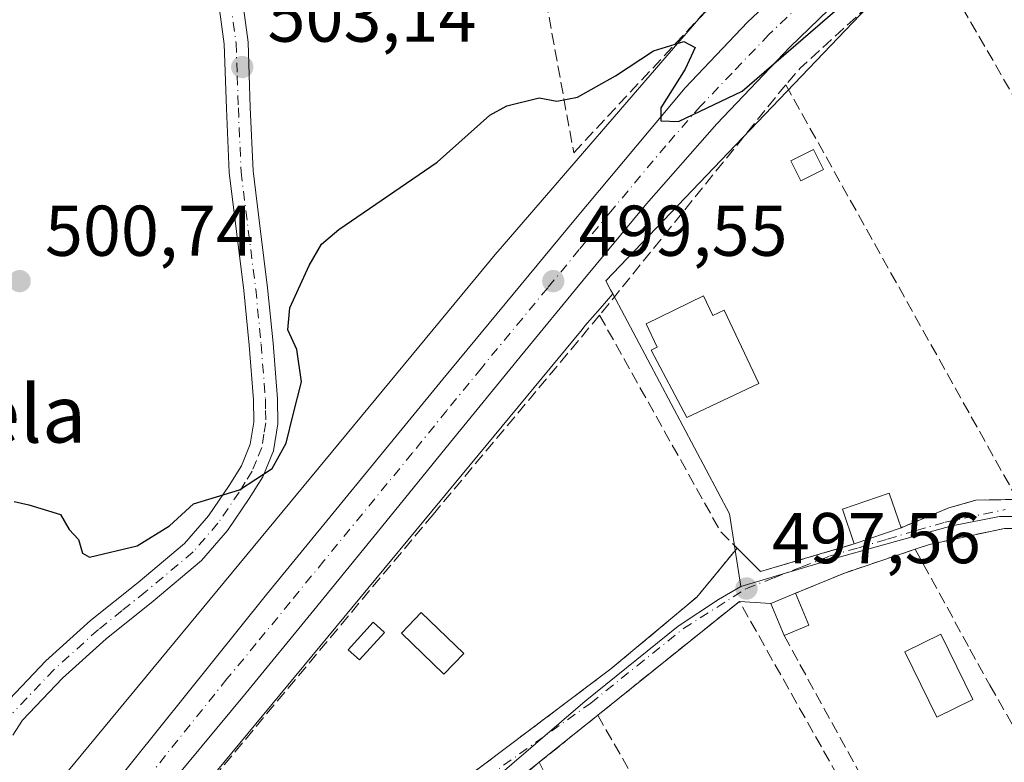
# Model space of a CAD drawing. Units: metres. Extents: x 617326 to 620768, y 4750248 to 4752627.
# Drawn here: x 618883 to 619021, y 4750935 to 4751039 of the extents above; entities that cross this region are included whole.
import ezdxf
from ezdxf.enums import TextEntityAlignment as Align

# ---------------------------------------------------------------- set-up
doc = ezdxf.new("R2010")
doc.units = ezdxf.units.M
doc.header["$MEASUREMENT"] = 0
doc.linetypes.add('DGN Style 3', pattern=[2.307223458686699, 1.648016756204785, -0.6592067024819142])
doc.linetypes.add('DGN Style 4', pattern=[2.6384748266838614, 1.318413404963828, -0.6592067024819142, 0.001648016756204785, -0.6592067024819142])
for name, color, linetype, lineweight in [('Carretera de calzada única Cxs', 7, 'Continuous', 13), ('Carretera de calzada única eje', 7, 'DGN Style 4', 0), ('Curva de nivel maestra', 30, 'Continuous', 30), ('Edificación Cxs', 1, 'Continuous', 13), ('Edificación ligera Cxs', 1, 'Continuous', 0), ('Muro lineal', 1, 'DGN Style 3', 13), ('Núcleo urbano CxS', 7, 'Continuous', 0), ('Pista pavimentada Cxs', 135, 'Continuous', 0), ('Pista pavimentada eje', 135, 'DGN Style 4', 0), ('Prado CxS', 92, 'Continuous', 0), ('Punto de cota en terreno', 7, 'Continuous', 0), ('Rótulo de punto de cota en terreno', 7, 'Continuous', 0), ('Seto lineal', 92, 'DGN Style 3', 0), ('Suelo desnudo CxS', 253, 'Continuous', 0), ('Texto cartográfico', 7, 'Continuous', 0), ('Vía urbana Cxs', 4, 'Continuous', 0), ('Vía urbana eje', 4, 'DGN Style 4', 0)]:
    doc.layers.add(name, color=color, linetype=linetype, lineweight=lineweight)
doc.styles.add('Style-Arial', font='txt')

# ---------------------------------------------------------------- blocks, each defined once
blk = doc.blocks.new('5PATER')
at = {"layer": 'Suelo desnudo CxS', "linetype": 'Continuous', "lineweight": 0}
h = blk.add_hatch(color=51, dxfattribs=at)
edge = h.paths.add_edge_path()
edge.add_ellipse((0, 0), major_axis=(-0.1095731443231308, -0.1110710700762829), ratio=0.9994222409660322, start_angle=0, end_angle=360)

msp = doc.modelspace()

# ---------------------------------------------------------------- linework, layer by layer
at = {"layer": 'Carretera de calzada única Cxs', "color": 7, "linetype": 'Continuous', "lineweight": 13}
for points in [[(618891.5500999996, 4750926.212900001, 497.436400000006), (618917.7301000003, 4750958.850099999, 498.2924999999959), (618942.3201000001, 4750988.860099999, 499.0636999999988), (618960.8201000001, 4751011.220100001, 499.7118000000046), (618976.1201, 4751029.520099999, 502.8467999999993), (618984.8501000004, 4751038.640100001, 504.2746000000043), (618993.9101, 4751047.2301, 503.6217000000034), (619018.9801000003, 4751068.8201, 501.6346000000049), (619024.0000999998, 4751072.340100001, 501.9416000000056), (619041.9401000004, 4751083.800100001, 501.9130000000005), (619052.3901000004, 4751089.880100001, 501.543399999995), (619072.2100999998, 4751099.6601, 503.7467000000034), (619091.6601, 4751107.840100001, 501.497199999998), (619097.6201, 4751110.040100001, 501.5871999999945), (619107.0800999999, 4751113.1801, 501.2507999999943), (619122.9801000003, 4751117.590100001, 500.8411000000052), (619130.2198999999, 4751119.5101, 501.644100000005)], [(618720.3901000004, 4750802.9901, 494.5028000000021), (618741.4600999998, 4750809.170100001, 494.9179000000004), (618748.6901000004, 4750811.590100001, 494.6705999999977), (618761.9801000003, 4750816.860099999, 494.2614999999933), (618780.6700999998, 4750825.440099999, 494.9009999999981), (618793.8201000001, 4750832.6501, 494.6919000000053), (618800.7600999996, 4750836.860099999, 496.4717999999993), (618814.2500999998, 4750845.860099999, 495.4602000000014), (618823.3300999999, 4750853.040100001, 495.6180000000023), (618841.6601, 4750868.1501, 495.9573999999994), (618850.3501000004, 4750877.110099999, 496.2152999999962), (618861.5301000001, 4750889.840100001, 496.5151000000042), (618883.7943000002, 4750916.6807, 497.499100000001), (618887.2877000002, 4750920.8991, 497.3935999999958), (618891.5500999996, 4750926.212900001, 497.436400000006), (618917.7301000003, 4750958.850099999, 498.2924999999959), (618942.3201000001, 4750988.860099999, 499.0636999999988), (618960.8201000001, 4751011.220100001, 499.7118000000046), (618976.1201, 4751029.520099999, 502.8467999999993), (618984.8501000004, 4751038.640100001, 504.2746000000043), (618993.9101, 4751047.2301, 503.6217000000034)], [(618998.8201000001, 4751043.040100001, 502.6560000000027), (618990.7801000001, 4751035.2301, 501.4946999999956), (618980.5500999996, 4751024.4801, 501.0048999999999), (618970.7600999996, 4751013.340100001, 500.6946999999927), (618961.8901000004, 4751002.6801, 499.8378999999986), (618953.1001000004, 4750991.970100001, 499.2761000000028), (618943.4200999998, 4750980.090100001, 498.9726999999984), (618933.7600999996, 4750968.220100001, 498.6563000000024), (618924.3201000001, 4750956.670100001, 498.3597000000009), (618914.8901000004, 4750945.110099999, 498.0286000000052), (618906.6901000004, 4750935.2601, 497.7688999999955), (618898.5000999998, 4750925.4101, 497.5412000000069), (618894.3201000001, 4750920.220100001, 497.4318999999959), (618888.7500999998, 4750913.3301, 497.3132999999943), (618887.3235999999, 4750911.5492, 497.2410999999993), (618885.1124999998, 4750908.788699999, 497.1587), (618879.0500999996, 4750901.220100001, 496.9573999999994)], [(618998.8201000001, 4751043.040100001, 502.6560000000027), (618990.7801000001, 4751035.2301, 501.4946999999956), (618980.5500999996, 4751024.4801, 501.0048999999999), (618970.7600999996, 4751013.340100001, 500.6946999999927), (618961.8901000004, 4751002.6801, 499.8378999999986), (618953.1001000004, 4750991.970100001, 499.2761000000028), (618943.4200999998, 4750980.090100001, 498.9726999999984), (618933.7600999996, 4750968.220100001, 498.6563000000024), (618924.3201000001, 4750956.670100001, 498.3597000000009), (618914.8901000004, 4750945.110099999, 498.0286000000052), (618906.6901000004, 4750935.2601, 497.7688999999955), (618898.5000999998, 4750925.4101, 497.5412000000069), (618894.3201000001, 4750920.220100001, 497.4318999999959), (618888.7500999998, 4750913.3301, 497.3132999999943)]]:
    msp.add_polyline3d(points, dxfattribs=at)
at = {"layer": 'Carretera de calzada única eje', "color": 7, "linetype": 'DGN Style 4', "lineweight": 0}
msp.add_polyline3d([(618992.3501000004, 4751041.2301, 500.8215999999957), (618987.8201000001, 4751036.9301, 501.6141000000061), (618982.6901000004, 4751031.5601, 500.8092999999935), (618978.3300999999, 4751027.0001, 500.575800000006), (618973.4401000004, 4751021.4301, 500.8159000000014), (618965.7801000001, 4751012.270099999, 499.9193999999989), (618961.3501000004, 4751006.940099999, 499.686600000001), (618956.9600999998, 4751001.590100001, 499.5337), (618947.7100999998, 4750990.420100001, 499.2679999999964), (618942.8701, 4750984.4801, 499.0960999999952), (618938.0500999996, 4750978.540100001, 498.952099999995), (618925.7500999998, 4750963.540100001, 498.5286000000052), (618921.0301000001, 4750957.7601, 498.3766999999935), (618916.3000999996, 4750951.9901, 498.2100000000065), (618912.2100999998, 4750947.0601, 498.0905000000057), (618896.9101, 4750927.9801, 497.579700000002), (618892.8201000001, 4750923.050100001, 497.4507000000012), (618890.7301000003, 4750920.460100001, 497.4014000000025), (618889.3350999998, 4750918.735099999, 497.3573000000034)], dxfattribs=at)
at = {"layer": 'Curva de nivel maestra', "color": 30, "linetype": 'Continuous', "lineweight": 30, "elevation": 500, "flags": 128}
msp.add_lwpolyline([(618882.5199999996, 4750971.800100001), (618884.5599999996, 4750971.340100001), (618889.0099999999, 4750970.0101), (618890.2000000002, 4750967.880100001), (618891.4900000002, 4750966.5001), (618892.0599999996, 4750964.610099999), (618893.0499999998, 4750964.020099999), (618899.6900000004, 4750965.620100001), (618904.2000000002, 4750968.420100001), (618907.5300000003, 4750971.470100001), (618913.9400000004, 4750973.420100001), (618918.54, 4750976.390100001), (618920.4800000006, 4750979.950099999), (618921.4600000001, 4750983.960100001), (618922.6200000001, 4750988.5001), (618921.9800000006, 4750992.9901), (618920.7000000002, 4750995.7501), (618920.9699999997, 4750998.8201), (618923.6600000003, 4751004.7401), (618925.4000000004, 4751007.710100001), (618927.8200000003, 4751009.7401), (618941.5300000003, 4751019.130100001), (618948.8799999999, 4751025.700099999), (618951.2800000003, 4751026.9801), (618955.7800000003, 4751028.110099999), (618958.2199999997, 4751027.640100001), (618961.1200000001, 4751028.1801), (618966.4100000003, 4751031.190099999), (618971.7100000001, 4751034.670100001), (618975.9500000002, 4751035.960100001), (618977.5300000003, 4751035.110099999), (618976.1299999999, 4751032.0801), (618972.7599999999, 4751026.690099999), (618972.7599999999, 4751024.880100001), (618975.1900000004, 4751024.8201), (618984.0899999999, 4751029.0101), (618998.0300000003, 4751041.0601)], dxfattribs=at)
at = {"layer": 'Edificación Cxs', "color": 1, "linetype": 'Continuous', "lineweight": 13, "elevation": 504.1141000000061, "flags": 128}
msp.add_lwpolyline([(618978.7100999998, 4751000.470100001), (618980.0100999996, 4750997.7401), (618981.6001000004, 4750998.4801), (618986.4200999998, 4750988.2501), (618976.3701, 4750983.5001), (618971.3901000004, 4750992.890100001), (618972.2301000003, 4750993.340100001), (618970.6901000004, 4750996.5801)], close=True, dxfattribs=at)
at = {"layer": 'Edificación Cxs', "color": 1, "linetype": 'Continuous', "lineweight": 13}
msp.add_polyline3d([(618978.7100999998, 4751000.470100001, 499.5546000000032), (618980.0100999996, 4750997.7401, 500.3843999999954), (618981.6001000004, 4750998.4801, 499.9608000000007), (618986.4200999998, 4750988.2501, 504.1141000000061), (618976.3701, 4750983.5001, 501.7801000000036), (618971.3901000004, 4750992.890100001, 501.2133000000031), (618972.2301000003, 4750993.340100001, 501.385500000004), (618970.6901000004, 4750996.5801, 501.1489000000002), (618978.7100999998, 4751000.470100001, 499.5546000000032)], dxfattribs=at)
at = {"layer": 'Edificación ligera Cxs', "color": 1, "linetype": 'Continuous', "lineweight": 0, "extrusion": (-0.08010495960065557, -0.02760124948237379, 0.9964042184145896), "elevation": -180220.5304629749, "flags": 128}
msp.add_lwpolyline([(-4290150.134437256, 2125323.445287688), (-4290150.134437256, 2125316.513598047)], dxfattribs=at)
at = {"layer": 'Edificación ligera Cxs', "color": 1, "linetype": 'Continuous', "lineweight": 0, "extrusion": (-0.1065938147247688, 0.1924426656548365, 0.9755017063532397), "elevation": 848793.0454142154, "flags": 128}
msp.add_lwpolyline([(-2843479.176291298, -3761499.793308049), (-2843479.718990828, -3761504.711671723), (-2843483.443431795, -3761504.284383197)], dxfattribs=at)
at = {"layer": 'Edificación ligera Cxs', "color": 1, "linetype": 'Continuous', "lineweight": 0, "extrusion": (-0.02915561588575082, 0.07051222316062533, 0.9970847388498477), "elevation": 317450.8668734999, "flags": 128}
msp.add_lwpolyline([(-2387396.955687983, -4141777.750138272), (-2387396.955687983, -4141772.9206567)], dxfattribs=at)
at = {"layer": 'Edificación ligera Cxs', "color": 1, "linetype": 'Continuous', "lineweight": 0, "extrusion": (0.1505590476807727, 0.06327844039444076, 0.9865737743031212), "elevation": 394320.4366825613, "flags": 128}
msp.add_lwpolyline([(4140006.758026022, -2378986.683423316), (4140006.758026022, -2378982.890168743)], dxfattribs=at)
at = {"layer": 'Edificación ligera Cxs', "color": 1, "linetype": 'Continuous', "lineweight": 0}
for points in [[(618995.4401000004, 4751018.130100001, 500.3619000000036), (618992.2801000001, 4751016.540100001, 499.6741000000038), (618990.8901000004, 4751019.3101, 500.3028000000049), (618994.0601000005, 4751020.890100001, 500.2507999999943), (618995.4401000004, 4751018.130100001, 500.3619000000036)], [(618999.7301000003, 4750965.9001, 498.8065999999963), (618998.0900999998, 4750970.720100001, 498.0034000000014), (619004.6001000004, 4750972.950099999, 500.6965000000055), (619006.2600999996, 4750968.1501, 499.3938999999955)], [(618945.2500999998, 4750950.590100001, 499.215200000006), (618942.4801000003, 4750947.720100001, 498.9370999999956), (618936.5500999996, 4750953.450099999, 499.0565999999963), (618939.3201000001, 4750956.3201, 498.8680000000023), (618945.2500999998, 4750950.590100001, 499.215200000006)], [(618934.1801000005, 4750953.550100001, 498.9786000000022), (618930.7200999996, 4750949.700099999, 498.438599999994), (618929.1401000004, 4750951.110099999, 498.4413000000059), (618932.6001000004, 4750954.970100001, 498.6288999999961), (618934.1801000005, 4750953.550100001, 498.9786000000022)], [(619016.2701000003, 4750944.210100001, 498.9851999999955), (619011.2401000002, 4750941.7401, 500.7978000000003), (619006.7901, 4750950.8301, 499.9777999999933), (619011.8201000001, 4750953.300100001, 499.8674000000028), (619016.2701000003, 4750944.210100001, 498.9851999999955)]]:
    msp.add_polyline3d(points, dxfattribs=at)
for points in [[(618995.4401000004, 4751018.130100001, 500.3619000000036), (618992.2801000001, 4751016.540100001, 500.3619000000036), (618990.8901000004, 4751019.3101, 500.3619000000036), (618994.0601000005, 4751020.890100001, 500.3619000000036)], [(619006.2600999996, 4750968.1501, 500.6965000000055), (618999.7301000003, 4750965.9001, 500.6965000000055), (618998.0900999998, 4750970.720100001, 500.6965000000055), (619004.6001000004, 4750972.950099999, 500.6965000000055)], [(618993.3901000004, 4750954.550100001, 499.7073999999994), (618989.9401000004, 4750953.100099999, 499.7073999999994), (618988.0900999998, 4750957.5601, 499.7073999999994), (618991.5500999996, 4750959.0001, 499.7073999999994)], [(618945.2500999998, 4750950.590100001, 499.215200000006), (618942.4801000003, 4750947.720100001, 499.215200000006), (618936.5500999996, 4750953.450099999, 499.215200000006), (618939.3201000001, 4750956.3201, 499.215200000006)], [(618934.1801000005, 4750953.550100001, 498.9786000000022), (618930.7200999996, 4750949.700099999, 498.9786000000022), (618929.1401000004, 4750951.110099999, 498.9786000000022), (618932.6001000004, 4750954.970100001, 498.9786000000022)], [(619016.2701000003, 4750944.210100001, 500.7978000000003), (619011.2401000002, 4750941.7401, 500.7978000000003), (619006.7901, 4750950.8301, 500.7978000000003), (619011.8201000001, 4750953.300100001, 500.7978000000003)]]:
    msp.add_3dface(points, dxfattribs=at)
at = {"layer": 'Muro lineal', "color": 1, "linetype": 'DGN Style 3', "lineweight": 13, "extrusion": (-0.218848890060059, -0.1759373430058086, 0.9597662291701748), "elevation": -970846.7737420673, "flags": 128}
msp.add_lwpolyline([(-3314952.46549908, 3320107.392375238), (-3314952.46549908, 3320096.483553383)], dxfattribs=at)
at = {"layer": 'Muro lineal', "color": 1, "linetype": 'DGN Style 3', "lineweight": 13, "extrusion": (-0.05352064659333892, 0.1648777836392779, 0.9848608312093798), "elevation": 750687.2556873593, "flags": 128}
msp.add_lwpolyline([(-2055561.539031265, -4262115.597929195), (-2055547.833145644, -4262110.315457631), (-2055547.961272181, -4262103.579830463)], dxfattribs=at)
at = {"layer": 'Muro lineal', "color": 1, "linetype": 'DGN Style 3', "lineweight": 13, "extrusion": (0.007247166777387765, -0.01415507958132805, 0.9998735481528387), "elevation": -62266.25160621784, "flags": 128}
msp.add_lwpolyline([(618935.9129240973, 4750529.993201924), (618948.3057326461, 4750505.790777129)], dxfattribs=at)
at = {"layer": 'Muro lineal', "color": 1, "linetype": 'DGN Style 3', "lineweight": 13}
msp.add_polyline3d([(619008.2301000003, 4750965.140100001, 498.9710000000051), (619015.8701, 4750951.220100001, 499.0023999999976), (619018.6601, 4750946.170100001, 498.4009999999981), (619035.6201, 4750916.4801, 499.2633999999962)], dxfattribs=at)
at = {"layer": 'Núcleo urbano CxS', "color": 7, "linetype": 'Continuous', "lineweight": 0, "extrusion": (0.112685234752783, 0.01409409927308349, 0.9935307716595349), "elevation": 137205.3746436217, "flags": 128}
msp.add_lwpolyline([(4637450.841307811, -1195973.146773306), (4637418.371375904, -1195985.597987304), (4637408.140844081, -1195985.909707938)], dxfattribs=at)
at = {"layer": 'Núcleo urbano CxS', "color": 7, "linetype": 'Continuous', "lineweight": 0}
for points in [[(619268.7587000001, 4751136.187700001, 499.6015000000043), (619257.1096999999, 4751143.2741, 499.5758999999962), (619254.8573000003, 4751142.478900001, 499.565499999997), (619222.5724999999, 4751131.084100001, 499.3833000000013), (619190.0669, 4751122.4497, 499.648000000001), (619139.7845000001, 4751111.783500001, 499.8894), (619116.9914999995, 4751104.893100001, 500.0877000000037), (619115.2785, 4751104.375299999, 500.1064000000042), (619110.0941000005, 4751102.8079, 500.1407999999938), (619096.4833000004, 4751098.693499999, 500.1860000000015), (619096.1007000003, 4751098.5777, 500.1916999999958), (619095.8926999997, 4751098.477700001, 500.192200000005), (619082.4994999999, 4751092.038699999, 500.3071999999956), (619069.6897, 4751085.879899999, 500.3579000000027), (619035.1524999999, 4751065.5637, 500.4435999999987), (619020.6157000001, 4751055.9619, 500.2513000000035), (619016.1863000002, 4751053.0361, 500.1897999999928), (619008.2335000001, 4751047.783100001, 500.1655000000028), (619002.5887000002, 4751041.8731, 500.011599999998), (618983.1431, 4751021.5145, 499.7443999999959), (618965.0576999999, 4751002.579500001, 499.4599000000017), (618965.7160999998, 4751001.340700001, 499.2869000000064), (618966.0258999999, 4751000.7575, 499.1958000000013)], [(619268.7587000001, 4751136.187700001, 499.6015000000043), (619257.1096999999, 4751143.2741, 499.5758999999962), (619254.8573000003, 4751142.478900001, 499.565499999997), (619222.5724999999, 4751131.084100001, 499.3833000000013), (619190.0669, 4751122.4497, 499.648000000001), (619139.7845000001, 4751111.783500001, 499.8894), (619116.9914999995, 4751104.893100001, 500.0877000000037), (619115.2785, 4751104.375299999, 500.1064000000042), (619110.0941000005, 4751102.8079, 500.1407999999938), (619096.4833000004, 4751098.693499999, 500.1860000000015), (619096.1007000003, 4751098.5777, 500.1916999999958), (619095.8926999997, 4751098.477700001, 500.192200000005), (619082.4994999999, 4751092.038699999, 500.3071999999956), (619069.6897, 4751085.879899999, 500.3579000000027), (619035.1524999999, 4751065.5637, 500.4435999999987), (619020.6157000001, 4751055.9619, 500.2513000000035), (619016.1863000002, 4751053.0361, 500.1897999999928), (619008.2335000001, 4751047.783100001, 500.1655000000028), (619002.5887000002, 4751041.8731, 500.011599999998), (618983.1431, 4751021.5145, 499.7443999999959), (618965.0576999999, 4751002.579500001, 499.4599000000017), (618965.7160999998, 4751001.340700001, 499.2869000000064), (618966.0258999999, 4751000.7575, 499.1958000000013)], [(619062.2685000002, 4751101.239700001, 504.0500999999931), (619055.2361000003, 4751098.456700001, 504.712400000004), (619055.1185, 4751098.4091, 504.7293000000063), (619054.6418000003, 4751098.1931, 504.7917000000016), (619054.1799, 4751097.9463, 504.8423000000039), (619053.7353999997, 4751097.6699, 504.8815000000032), (619053.7090999996, 4751097.6523, 504.8834999999963), (619011.6385000005, 4751069.301899999, 503.1059999999998), (619011.2392999995, 4751069.0145, 503.0620000000054), (619010.8344999999, 4751068.682499999, 503.0118999999977), (619010.7616999998, 4751068.617699999, 503.0022000000026), (618978.7511999998, 4751039.849099999, 500.6533999999957), (618978.4419, 4751039.5559, 500.6214999999939), (618978.0840999996, 4751039.173900001, 500.5782999999938), (618978.0462999997, 4751039.1305, 500.5733000000037), (618949.9965000004, 4751006.6799, 499.3361000000005), (618949.8863000004, 4751006.549500001, 499.334600000002), (618872.9325000001, 4750913.5823, 497.2715999999928), (618827.5236999998, 4750861.2499, 496.0583000000043), (618793.0997000001, 4750838.003900001, 495.4952999999951), (618756.4363000002, 4750820.081499999, 495.062699999995), (618714.5976999998, 4750806.612299999, 495.5611999999965)], [(619201.3595000004, 4751054.1207, 497.3987000000052), (619150.4256999996, 4750996.465100001, 496.7694999999949), (619150.4057, 4750996.444499999, 496.7694999999949), (619127.3287000004, 4750969.972100001, 496.6640999999945), (619089.3872999996, 4750924.2729, 495.7611000000034), (619066.5563000003, 4750960.485300001, 497.0690000000032), (619064.5208999999, 4750962.635700001, 497.0964999999997), (619038.9495000001, 4750965.847100001, 497.5764000000054), (619028.8941000003, 4750968.599500001, 497.5763000000007), (619023.8394999999, 4750969.713500001, 497.5383000000002), (619019.9811000006, 4750969.713500001, 497.3895000000048), (619013.3371000001, 4750968.4275, 497.2655999999988), (618997.6250999998, 4750964.0405, 497.3769999999931), (618983.9077000003, 4750959.960899999, 497.7464000000036), (618982.3306999998, 4750970.073899999, 497.781799999997), (618966.0258999999, 4751000.7575, 499.1958000000013), (618965.7160999998, 4751001.340700001, 499.2869000000064), (618965.0576999999, 4751002.579500001, 499.4599000000017), (618983.1431, 4751021.5145, 499.7443999999959), (619002.5887000002, 4751041.8731, 500.011599999998)], [(619002.5887000002, 4751041.8731, 500.011599999998), (618983.1431, 4751021.5145, 499.7443999999959), (618965.0576999999, 4751002.579500001, 499.4599000000017), (618965.7160999998, 4751001.340700001, 499.2869000000064), (618966.0258999999, 4751000.7575, 499.1958000000013), (618964.2792999997, 4750998.7367, 499.1667000000016), (618962.1571000004, 4750996.2817, 499.1839000000036), (618961.7547000004, 4750995.795499999, 499.1618000000017), (618889.6902999999, 4750908.735099999, 497.1677000000054), (618885.1984999999, 4750903.308499999, 497.0228999999963), (618885.0783000002, 4750903.1667, 497.0206000000035), (618880.0056999996, 4750897.320699999, 496.8285999999935)], [(618714.5976999998, 4750806.612299999, 495.5611999999965), (618756.4363000002, 4750820.081499999, 495.062699999995), (618793.0997000001, 4750838.003900001, 495.4952999999951), (618827.5236999998, 4750861.2499, 496.0583000000043), (618872.9325000001, 4750913.5823, 497.2715999999928), (618949.8863000004, 4751006.549500001, 499.334600000002), (618949.9965000004, 4751006.6799, 499.3361000000005), (618978.0462999997, 4751039.1305, 500.5733000000037)], [(618966.0258999999, 4751000.7575, 499.1958000000013), (618964.2792999997, 4750998.7367, 499.1667000000016), (618962.1571000004, 4750996.2817, 499.1839000000036), (618961.7547000004, 4750995.795499999, 499.1618000000017), (618889.6902999999, 4750908.735099999, 497.1677000000054)], [(618880.0056999996, 4750897.320699999, 496.8285999999935), (618885.0783000002, 4750903.1667, 497.0206000000035), (618885.1984999999, 4750903.308499999, 497.0228999999963), (618889.6902999999, 4750908.735099999, 497.1677000000054), (618903.4748999998, 4750874.9113, 496.046199999997), (618905.1624999996, 4750875.759299999, 496.0665000000009), (618908.0049000002, 4750878.110300001, 496.1980999999942), (618910.7944999998, 4750883.4803, 496.505799999999), (618915.1854999998, 4750892.610300001, 496.9085999999952), (618923.7373000003, 4750909.9529, 497.2666000000027), (618926.5226999996, 4750913.069700001, 497.1431000000011), (618941.7392999995, 4750926.3939, 497.3671000000032), (618962.1743000001, 4750943.969900001, 498.0993000000017), (618975.1420999998, 4750954.394500001, 497.9599000000017), (618980.8026999999, 4750958.129899999, 497.823000000004), (618983.9077000003, 4750959.960899999, 497.7464000000036), (618997.6250999998, 4750964.0405, 497.3769999999931), (619013.3371000001, 4750968.4275, 497.2655999999988), (619019.9811000006, 4750969.713500001, 497.3895000000048), (619023.8394999999, 4750969.713500001, 497.5383000000002)], [(619089.3872999996, 4750924.2729, 495.7611000000034), (619066.5563000003, 4750960.485300001, 497.0690000000032), (619064.5208999999, 4750962.635700001, 497.0964999999997), (619038.9495000001, 4750965.847100001, 497.5764000000054), (619028.8941000003, 4750968.599500001, 497.5763000000007), (619023.8394999999, 4750969.713500001, 497.5383000000002), (619019.9811000006, 4750969.713500001, 497.3895000000048), (619013.3371000001, 4750968.4275, 497.2655999999988), (618997.6250999998, 4750964.0405, 497.3769999999931), (618983.9077000003, 4750959.960899999, 497.7464000000036)], [(619089.3872999996, 4750924.2729, 495.7611000000034), (619066.5563000003, 4750960.485300001, 497.0690000000032), (619064.5208999999, 4750962.635700001, 497.0964999999997), (619038.9495000001, 4750965.847100001, 497.5764000000054), (619028.8941000003, 4750968.599500001, 497.5763000000007), (619023.8394999999, 4750969.713500001, 497.5383000000002), (619019.9811000006, 4750969.713500001, 497.3895000000048), (619013.3371000001, 4750968.4275, 497.2655999999988), (618997.6250999998, 4750964.0405, 497.3769999999931), (618983.9077000003, 4750959.960899999, 497.7464000000036)], [(618889.6902999999, 4750908.735099999, 497.1677000000054), (618903.4748999998, 4750874.9113, 496.046199999997), (618905.1624999996, 4750875.759299999, 496.0665000000009), (618908.0049000002, 4750878.110300001, 496.1980999999942), (618910.7944999998, 4750883.4803, 496.505799999999), (618915.1854999998, 4750892.610300001, 496.9085999999952), (618923.7373000003, 4750909.9529, 497.2666000000027), (618926.5226999996, 4750913.069700001, 497.1431000000011), (618941.7392999995, 4750926.3939, 497.3671000000032), (618962.1743000001, 4750943.969900001, 498.0993000000017), (618975.1420999998, 4750954.394500001, 497.9599000000017), (618980.8026999999, 4750958.129899999, 497.823000000004), (618983.9077000003, 4750959.960899999, 497.7464000000036)]]:
    msp.add_polyline3d(points, dxfattribs=at)
at = {"layer": 'Pista pavimentada Cxs', "color": 135, "linetype": 'Continuous', "lineweight": 0}
for points in [[(618914.3601000002, 4751041.670100001, 508.3815000000032), (618915.1501000002, 4751035.870100001, 505.3940000000002), (618915.4700999996, 4751026.7501, 503.3285999999935), (618915.8501000004, 4751017.940099999, 502.895399999994), (618916.8400999998, 4751009.860099999, 502.7786000000052), (618917.8901000004, 4751001.590100001, 504.0666999999958), (618918.6401000004, 4750993.9001, 503.7384000000021), (618919.2500999998, 4750986.140100001, 501.829700000002), (618919.2901, 4750982.640100001, 502.1763999999966), (618918.7001, 4750978.870100001, 501.366200000004), (618917.2100999998, 4750975.2601, 500.9293000000035), (618915.3201000001, 4750972.200099999, 500.8393999999971), (618912.2801000001, 4750967.7501, 500.2740000000049), (618908.6601, 4750963.5701, 500.3447000000015), (618901.9200999998, 4750957.920100001, 500.6601999999984), (618895.3501000004, 4750952.6601, 500.3018000000012), (618889.2600999996, 4750947.1801, 500.456600000005), (618883.6700999998, 4750941.300100001, 500.3295999999973), (618882.3400999998, 4750939.200099999, 499.784799999994)], [(618914.3601000002, 4751041.670100001, 508.3815000000032), (618915.1501000002, 4751035.870100001, 505.3940000000002), (618915.4700999996, 4751026.7501, 503.3285999999935), (618915.8501000004, 4751017.940099999, 502.895399999994), (618916.8400999998, 4751009.860099999, 502.7786000000052), (618917.8901000004, 4751001.590100001, 504.0666999999958), (618918.6401000004, 4750993.9001, 503.7384000000021), (618919.2500999998, 4750986.140100001, 501.829700000002), (618919.2901, 4750982.640100001, 502.1763999999966), (618918.7001, 4750978.870100001, 501.366200000004), (618917.2100999998, 4750975.2601, 500.9293000000035), (618915.3201000001, 4750972.200099999, 500.8393999999971), (618912.2801000001, 4750967.7501, 500.2740000000049), (618908.6601, 4750963.5701, 500.3447000000015), (618901.9200999998, 4750957.920100001, 500.6601999999984), (618895.3501000004, 4750952.6601, 500.3018000000012), (618889.2600999996, 4750947.1801, 500.456600000005), (618883.6700999998, 4750941.300100001, 500.3295999999973), (618882.3400999998, 4750939.200099999, 499.784799999994)], [(618881.0301000001, 4750943.360099999, 501.8859999999986), (618886.9301000005, 4750949.5701, 501.7621000000072), (618893.1901000004, 4750955.200099999, 501.5535999999993), (618899.8101000005, 4750960.5101, 500.9072000000015), (618906.3101000005, 4750965.960100001, 500.8574999999983), (618909.6300999997, 4750969.790100001, 500.6619999999967), (618912.5201000003, 4750974.020099999, 500.7793999999994), (618914.2301000003, 4750976.780099999, 500.733699999997), (618915.4600999998, 4750979.780099999, 501.2888999999996), (618915.9501, 4750982.880100001, 501.7749999999942), (618915.9101, 4750985.9901, 501.4475999999996), (618915.3101000005, 4750993.600099999, 503.1042000000016), (618914.5701000001, 4751001.220100001, 502.5871000000043), (618913.5301000001, 4751009.440099999, 502.5400999999983), (618912.5201000003, 4751017.670100001, 502.5749999999971), (618912.1300999997, 4751026.620100001, 502.974000000002), (618911.8201000001, 4751035.590100001, 506.3142999999982), (618911.0701000001, 4751041.110099999, 510.5699000000022)], [(618881.0301000001, 4750943.360099999, 501.8859999999986), (618886.9301000005, 4750949.5701, 501.7621000000072), (618893.1901000004, 4750955.200099999, 501.5535999999993), (618899.8101000005, 4750960.5101, 500.9072000000015), (618906.3101000005, 4750965.960100001, 500.8574999999983), (618909.6300999997, 4750969.790100001, 500.6619999999967), (618912.5201000003, 4750974.020099999, 500.7793999999994), (618914.2301000003, 4750976.780099999, 500.733699999997), (618915.4600999998, 4750979.780099999, 501.2888999999996), (618915.9501, 4750982.880100001, 501.7749999999942), (618915.9101, 4750985.9901, 501.4475999999996), (618915.3101000005, 4750993.600099999, 503.1042000000016), (618914.5701000001, 4751001.220100001, 502.5871000000043), (618913.5301000001, 4751009.440099999, 502.5400999999983), (618912.5201000003, 4751017.670100001, 502.5749999999971), (618912.1300999997, 4751026.620100001, 502.974000000002), (618911.8201000001, 4751035.590100001, 506.3142999999982), (618911.0701000001, 4751041.110099999, 510.5699000000022)]]:
    msp.add_polyline3d(points, dxfattribs=at)
at = {"layer": 'Pista pavimentada eje', "color": 135, "linetype": 'DGN Style 4', "lineweight": 0}
msp.add_polyline3d([(618912.7150999998, 4751041.390100001, 510.078800000003), (618913.4851000002, 4751035.7301, 505.9772999999987), (618913.6451000003, 4751031.170100001, 503.4590000000026), (618913.8000999996, 4751026.6851, 503.1676000000007), (618914.1851000005, 4751017.8051, 502.7332000000025), (618915.1851000005, 4751009.6501, 502.6692999999942), (618916.2301000003, 4751001.405099999, 503.3420000000042), (618916.9751000004, 4750993.7501, 503.4024999999965), (618917.5800999999, 4750986.065099999, 501.4640000000073), (618917.6001000004, 4750984.5101, 501.5648999999976), (618917.6201, 4750982.7601, 501.6793000000035), (618917.3750999998, 4750981.210100001, 501.4887000000017), (618917.0800999999, 4750979.325099999, 501.2158999999957), (618916.3350999998, 4750977.520099999, 500.8803999999946), (618915.7200999996, 4750976.020099999, 500.8478000000032), (618914.7751000002, 4750974.4901, 500.8340000000026), (618913.9200999998, 4750973.110099999, 500.8571999999986), (618910.9550999999, 4750968.770099999, 500.5268999999971), (618907.4851000002, 4750964.765100001, 500.632500000007), (618900.8651000002, 4750959.215100001, 500.8312000000006), (618897.5800999999, 4750956.585100001, 500.7191000000021), (618894.2701000003, 4750953.9301, 500.8513999999996), (618888.0950999996, 4750948.3751, 501.0584999999992), (618882.3501000004, 4750942.3301, 501.1350999999996)], dxfattribs=at)
at = {"layer": 'Prado CxS', "color": 92, "linetype": 'Continuous', "lineweight": 0, "extrusion": (0.112685234752783, 0.01409409927308349, 0.9935307716595349), "elevation": 137205.3746436217, "flags": 128}
msp.add_lwpolyline([(4637450.841307811, -1195973.146773306), (4637418.371375904, -1195985.597987304), (4637408.140844081, -1195985.909707938)], dxfattribs=at)
at = {"layer": 'Prado CxS', "color": 92, "linetype": 'Continuous', "lineweight": 0}
for points in [[(619062.2685000002, 4751101.239700001, 504.0500999999931), (619055.2361000003, 4751098.456700001, 504.712400000004), (619055.1185, 4751098.4091, 504.7293000000063), (619054.6418000003, 4751098.1931, 504.7917000000016), (619054.1799, 4751097.9463, 504.8423000000039), (619053.7353999997, 4751097.6699, 504.8815000000032), (619053.7090999996, 4751097.6523, 504.8834999999963), (619011.6385000005, 4751069.301899999, 503.1059999999998), (619011.2392999995, 4751069.0145, 503.0620000000054), (619010.8344999999, 4751068.682499999, 503.0118999999977), (619010.7616999998, 4751068.617699999, 503.0022000000026), (618978.7511999998, 4751039.849099999, 500.6533999999957), (618978.4419, 4751039.5559, 500.6214999999939), (618978.0840999996, 4751039.173900001, 500.5782999999938), (618978.0462999997, 4751039.1305, 500.5733000000037), (618949.9965000004, 4751006.6799, 499.3361000000005), (618949.8863000004, 4751006.549500001, 499.334600000002), (618872.9325000001, 4750913.5823, 497.2715999999928), (618827.5236999998, 4750861.2499, 496.0583000000043), (618793.0997000001, 4750838.003900001, 495.4952999999951), (618756.4363000002, 4750820.081499999, 495.062699999995), (618714.5976999998, 4750806.612299999, 495.5611999999965)], [(618978.0462999997, 4751039.1305, 500.5733000000037), (618949.9965000004, 4751006.6799, 499.3361000000005), (618949.8863000004, 4751006.549500001, 499.334600000002), (618872.9325000001, 4750913.5823, 497.2715999999928), (618827.5236999998, 4750861.2499, 496.0583000000043), (618793.0997000001, 4750838.003900001, 495.4952999999951), (618756.4363000002, 4750820.081499999, 495.062699999995), (618714.5976999998, 4750806.612299999, 495.5611999999965)], [(618966.0258999999, 4751000.7575, 499.1958000000013), (618964.2792999997, 4750998.7367, 499.1667000000016), (618962.1571000004, 4750996.2817, 499.1839000000036), (618961.7547000004, 4750995.795499999, 499.1618000000017), (618889.6902999999, 4750908.735099999, 497.1677000000054)], [(618889.6902999999, 4750908.735099999, 497.1677000000054), (618903.4748999998, 4750874.9113, 496.046199999997), (618905.1624999996, 4750875.759299999, 496.0665000000009), (618908.0049000002, 4750878.110300001, 496.1980999999942), (618910.7944999998, 4750883.4803, 496.505799999999), (618915.1854999998, 4750892.610300001, 496.9085999999952), (618923.7373000003, 4750909.9529, 497.2666000000027), (618926.5226999996, 4750913.069700001, 497.1431000000011), (618941.7392999995, 4750926.3939, 497.3671000000032), (618962.1743000001, 4750943.969900001, 498.0993000000017), (618975.1420999998, 4750954.394500001, 497.9599000000017), (618980.8026999999, 4750958.129899999, 497.823000000004), (618983.9077000003, 4750959.960899999, 497.7464000000036)]]:
    msp.add_polyline3d(points, dxfattribs=at)
msp.add_polyline3d([(618983.9077000003, 4750959.960899999, 497.7464000000036), (618980.8026999999, 4750958.129899999, 497.823000000004), (618975.1420999998, 4750954.394500001, 497.9599000000017), (618962.1743000001, 4750943.969900001, 498.0993000000017), (618941.7392999995, 4750926.3939, 497.3671000000032), (618926.5226999996, 4750913.069700001, 497.1431000000011), (618923.7373000003, 4750909.9529, 497.2666000000027), (618915.1854999998, 4750892.610300001, 496.9085999999952), (618910.7944999998, 4750883.4803, 496.505799999999), (618908.0049000002, 4750878.110300001, 496.1980999999942), (618905.1624999996, 4750875.759299999, 496.0665000000009), (618903.4748999998, 4750874.9113, 496.046199999997), (618889.6902999999, 4750908.735099999, 497.1677000000054), (618961.7547000004, 4750995.795499999, 499.1618000000017), (618962.1571000004, 4750996.2817, 499.1839000000036), (618964.2792999997, 4750998.7367, 499.1667000000016), (618966.0258999999, 4751000.7575, 499.1958000000013), (618982.3306999998, 4750970.073899999, 497.781799999997)], close=True, dxfattribs=at)
at = {"layer": 'Seto lineal', "color": 92, "linetype": 'DGN Style 3', "lineweight": 0, "extrusion": (0.587212774246178, -0.6951503390159565, 0.4146651226328397), "elevation": -2938993.199567218, "flags": 128}
msp.add_lwpolyline([(3538761.908703227, 1339821.162379661), (3538737.515784263, 1339818.829236295), (3538734.502545226, 1339817.738436001)], dxfattribs=at)
at = {"layer": 'Seto lineal', "color": 92, "linetype": 'DGN Style 3', "lineweight": 0, "extrusion": (0.03271438919432415, -0.05664351436456776, 0.997858347171618), "elevation": -248362.0743118266, "flags": 128}
msp.add_lwpolyline([(2912169.150333865, 3796475.304889905), (2912169.150333864, 3796403.449482454)], dxfattribs=at)
at = {"layer": 'Seto lineal', "color": 92, "linetype": 'DGN Style 3', "lineweight": 0, "extrusion": (-0.01688441796777763, -0.02090235031459495, 0.9996389389080516), "elevation": -109257.7161564858, "flags": 128}
msp.add_lwpolyline([(-2503917.472679731, 4083368.036352288), (-2503917.472679731, 4083326.692701036)], dxfattribs=at)
at = {"layer": 'Seto lineal', "color": 92, "linetype": 'DGN Style 3', "lineweight": 0, "extrusion": (-0.05870794129593178, 0.1050314668883974, 0.9927344904817526), "elevation": 463165.8065623137, "flags": 128}
msp.add_lwpolyline([(-2858384.689544524, -3817138.834394561), (-2858384.689544524, -3817072.087125808)], dxfattribs=at)
at = {"layer": 'Seto lineal', "color": 92, "linetype": 'DGN Style 3', "lineweight": 0, "extrusion": (0.1817258194389194, 0.04344051891375782, 0.982389254758905), "elevation": 319359.1088252462, "flags": 128}
msp.add_lwpolyline([(4476904.746073223, -1676433.861520568), (4476871.444470556, -1676443.445894536), (4476868.682485399, -1676445.181015175)], dxfattribs=at)
at = {"layer": 'Seto lineal', "color": 92, "linetype": 'DGN Style 3', "lineweight": 0, "extrusion": (-0.02314796499594951, 0.0421659696668508, 0.9988424313767414), "elevation": 186499.3157955607, "flags": 128}
msp.add_lwpolyline([(-2828891.890726231, -3862291.137497722), (-2828891.890726231, -3862233.884097685)], dxfattribs=at)
at = {"layer": 'Seto lineal', "color": 92, "linetype": 'DGN Style 3', "lineweight": 0}
for points in [[(618954.2401000002, 4751055.2601, 505.7004000000015), (618960.6001000004, 4751020.450099999, 504.5037000000011), (618982.6601, 4751044.100099999, 508.540599999993), (618969.4801000003, 4751058.2301, 506.045100000003)], [(618964.2001, 4750997.780099999, 500.3347000000067), (618940.9801000003, 4750970.0101, 498.4489000000031), (618902.9501, 4750924.440099999, 497.4609999999957), (618903.4401000004, 4750918.220100001, 497.4343999999983), (618899.1901000004, 4750917.3301, 497.4268000000012), (618898.0301000001, 4750916.710100001, 497.4477999999945), (618896.9301000005, 4750915.9801, 497.4720999999991), (618895.9200999998, 4750915.140100001, 497.4884000000021), (618895.0000999998, 4750914.200099999, 497.4989999999962), (618894.1801000005, 4750913.170100001, 497.5038999999961), (618893.4700999996, 4750912.0601, 497.5176999999967), (618892.8701, 4750910.880100001, 497.561400000006), (618892.4101, 4750909.6501, 497.6122999999934), (618892.0701000001, 4750908.380100001, 497.648000000001), (618891.8601000002, 4750907.0801, 497.6364000000031), (618891.7901, 4750905.7601, 497.5301000000036), (618901.1801000005, 4750884.720100001, 496.9087), (618906.6101000002, 4750884.030099999, 496.5803000000015), (618921.4301000005, 4750910.710100001, 497.3978999999963), (618928.3501000004, 4750920.100099999, 497.3631000000024), (618936.6401000004, 4750926.520099999, 497.5265000000073), (618965.7901, 4750948.470100001, 500.3675999999978), (618977.7500999998, 4750958.450099999, 498.0209000000032), (618983.4001000002, 4750965.290100001, 498.2197000000015)], [(619022.5000999998, 4750972.090100001, 509.476999999999), (619016.6901000004, 4750972.0001, 502.6491999999998), (619012.9200999998, 4750970.9001, 500.9219000000012), (619006.2600999996, 4750968.1501, 499.3938999999955)], [(619064.9401000004, 4750957.780099999, 498.0255999999936), (619062.8701, 4750960.630100001, 497.8059000000067), (619060.9600999998, 4750961.4001, 498.1328999999969), (619056.6001000004, 4750961.4001, 499.6423000000068), (619051.7100999998, 4750961.590100001, 501.7231000000029), (619050.3901000004, 4750961.6601, 501.247199999998), (619042.8901000004, 4750963.0101, 497.7176999999938), (619040.8000999996, 4750963.380100001, 497.6379000000015), (619033.2100999998, 4750965.670100001, 501.0587999999989), (619025.3201000001, 4750968.050100001, 504.2323999999935), (619020.7100999998, 4750968.050100001, 502.4121000000014), (619010.2100999998, 4750965.8201, 498.5936999999976), (619008.2301000003, 4750965.140100001, 498.9710000000051), (618998.3501000004, 4750961.8301, 498.4983999999968), (618991.5500999996, 4750959.0001, 498.7194000000018)], [(618983.4001000002, 4750965.290100001, 498.2197000000015), (618985.8501000004, 4750962.840100001, 498.1080999999977), (618986.6700999998, 4750962.020099999, 498.2146000000066), (618999.7301000003, 4750965.9001, 498.8065999999963)], [(619007.6001000004, 4750915.4801, 499.698000000004), (618983.7001, 4750957.880100001, 498.4505999999965), (618963.9401000004, 4750941.9901, 501.0678999999946), (618978.9401000004, 4750915.870100001, 501.1284000000014)]]:
    msp.add_polyline3d(points, dxfattribs=at)
at = {"layer": 'Vía urbana Cxs', "color": 4, "linetype": 'Continuous', "lineweight": 0, "extrusion": (-0.08010495960065557, -0.02760124948237379, 0.9964042184145896), "elevation": -180220.5304629749, "flags": 128}
msp.add_lwpolyline([(-4290150.134437256, 2125316.513598047), (-4290150.134437256, 2125323.445287688)], dxfattribs=at)
at = {"layer": 'Vía urbana Cxs', "color": 4, "linetype": 'Continuous', "lineweight": 0, "extrusion": (-0.2603791443149627, 0.6792313377999026, 0.6861832779632294), "elevation": 3066169.960229856, "flags": 128}
msp.add_lwpolyline([(-2278576.626410249, -2891631.292697938), (-2278566.216234492, -2891631.942383608), (-2278558.853800072, -2891631.638573763)], dxfattribs=at)
at = {"layer": 'Vía urbana Cxs', "color": 4, "linetype": 'Continuous', "lineweight": 0, "extrusion": (0.08001328600695594, 0.0643426677494931, 0.9947149818763401), "elevation": 355712.0404804008, "flags": 128}
msp.add_lwpolyline([(3314472.938498698, -3441290.445769415), (3314472.938498697, -3441264.95459527)], dxfattribs=at)
at = {"layer": 'Vía urbana Cxs', "color": 4, "linetype": 'Continuous', "lineweight": 0, "extrusion": (-0.03957612393801984, 0.002884819975213187, 0.9992123939522334), "elevation": -10293.2594195698, "flags": 128}
msp.add_lwpolyline([(-4783386.281155893, 271760.880636618), (-4783386.281155893, 271756.4755197026)], dxfattribs=at)
at = {"layer": 'Vía urbana Cxs', "color": 4, "linetype": 'Continuous', "lineweight": 0, "extrusion": (-0.02314938499234331, -0.009634426124246582, 0.9996855924778214), "elevation": -59603.47460719092, "flags": 128}
msp.add_lwpolyline([(-4148411.267977873, 2396224.861313395), (-4148411.267977873, 2396221.112442099)], dxfattribs=at)
at = {"layer": 'Vía urbana Cxs', "color": 4, "linetype": 'Continuous', "lineweight": 0, "extrusion": (-0.218848890060059, -0.1759373430058086, 0.9597662291701748), "elevation": -970846.7737420673, "flags": 128}
msp.add_lwpolyline([(-3314952.46549908, 3320107.392375238), (-3314952.46549908, 3320096.483553383)], dxfattribs=at)
at = {"layer": 'Vía urbana Cxs', "color": 4, "linetype": 'Continuous', "lineweight": 0, "extrusion": (0.04860517492519275, 0.03903722710300571, 0.998054924275513), "elevation": 216044.8353423968, "flags": 128}
msp.add_lwpolyline([(3316574.734553421, -3450818.834124899), (3316574.734553421, -3450804.145496425)], dxfattribs=at)
at = {"layer": 'Vía urbana Cxs', "color": 4, "linetype": 'Continuous', "lineweight": 0}
for points in [[(618936.6401000004, 4750926.520099999, 497.5265000000073), (618965.7901, 4750948.470100001, 500.3675999999978), (618977.7500999998, 4750958.450099999, 498.0209000000032), (618983.4001000002, 4750965.290100001, 498.2197000000015), (618985.8501000004, 4750962.840100001, 498.1080999999977), (618986.6700999998, 4750962.020099999, 498.2146000000066), (618999.7301000003, 4750965.9001, 498.8065999999963), (619006.2600999996, 4750968.1501, 499.3938999999955), (619012.9200999998, 4750970.9001, 500.9219000000012), (619016.6901000004, 4750972.0001, 502.6491999999998), (619022.5000999998, 4750972.090100001, 509.476999999999)], [(619006.2600999996, 4750968.1501, 499.3938999999955), (619012.9200999998, 4750970.9001, 500.9219000000012), (619016.6901000004, 4750972.0001, 502.6491999999998), (619022.5000999998, 4750972.090100001, 509.476999999999)], [(619020.7100999998, 4750968.050100001, 502.4121000000014), (619010.2100999998, 4750965.8201, 498.5936999999976), (619008.2301000003, 4750965.140100001, 498.9710000000051), (618998.3501000004, 4750961.8301, 498.4983999999968), (618991.5500999996, 4750959.0001, 498.7194000000018), (618988.0900999998, 4750957.5601, 498.6254000000045), (618983.7001, 4750957.880100001, 498.4505999999965), (618963.9401000004, 4750941.9901, 501.0678999999946), (618955.7801000001, 4750935.4301, 498.004700000005), (618944.3501000004, 4750926.2501, 498.9204000000027)], [(619033.2100999998, 4750965.670100001, 501.0587999999989), (619025.3201000001, 4750968.050100001, 504.2323999999935), (619020.7100999998, 4750968.050100001, 502.4121000000014), (619010.2100999998, 4750965.8201, 498.5936999999976), (619008.2301000003, 4750965.140100001, 498.9710000000051)], [(618891.7901, 4750905.7601, 497.5301000000036), (618901.1801000005, 4750884.720100001, 496.9087), (618906.6101000002, 4750884.030099999, 496.5803000000015), (618921.4301000005, 4750910.710100001, 497.3978999999963), (618928.3501000004, 4750920.100099999, 497.3631000000024), (618936.6401000004, 4750926.520099999, 497.5265000000073), (618965.7901, 4750948.470100001, 500.3675999999978), (618977.7500999998, 4750958.450099999, 498.0209000000032), (618983.4001000002, 4750965.290100001, 498.2197000000015)], [(618983.4001000002, 4750965.290100001, 498.2197000000015), (618985.8501000004, 4750962.840100001, 498.1080999999977), (618986.6700999998, 4750962.020099999, 498.2146000000066), (618999.7301000003, 4750965.9001, 498.8065999999963)]]:
    msp.add_polyline3d(points, dxfattribs=at)
at = {"layer": 'Vía urbana eje', "color": 4, "linetype": 'DGN Style 4', "lineweight": 0}
msp.add_polyline3d([(618904.2600999996, 4750874.630100001, 497.2943999999989), (618908.4313000003, 4750881.859300001, 496.6512999999978), (618914.2698999997, 4750893.0875, 497.4006999999983), (618919.1205000002, 4750901.6209, 497.3267000000051), (618924.7792999997, 4750911.681299999, 497.8877999999968), (618931.4265000002, 4750919.406300001, 497.5442000000039), (618941.6665000003, 4750927.9397, 498.3956999999937), (618948.5831000004, 4750933.4189, 497.8187000000034), (618962.9600999998, 4750943.6801, 499.4759999999952), (618969.4401000004, 4750948.9001, 502.0948000000063), (618975.9200999998, 4750954.100099999, 498.7452999999951), (618984.6901000004, 4750959.670100001, 498.2943999999989), (618988.5500999996, 4750961.1801, 498.3349000000017), (618992.4200999998, 4750962.6801, 498.0534999999945), (618996.2801000001, 4750964.1801, 498.1772999999957), (619000.3201000001, 4750965.360099999, 498.9284999999945), (619004.3501000004, 4750966.5601, 499.2195000000065), (619008.3901000004, 4750967.7501, 498.9229999999953), (619012.4200999998, 4750968.9301, 499.2550999999949), (619020.7801000001, 4750970.670100001, 505.553700000004)], dxfattribs=at)

# ---------------------------------------------------------------- block references
at = {"layer": 'Punto de cota en terreno', "color": 7, "linetype": 'Continuous', "lineweight": 0, "xscale": 10, "yscale": 10, "zscale": 10}
for p in [(618914.3399999999, 4751032.4, 503.1399999999995), (618883.29, 4751002.539999999, 500.7400000000052), (618957.7400000002, 4751002.539999999, 499.5500000000029), (618984.7000000002, 4750959.67, 497.5599999999977)]:
    msp.add_blockref('5PATER', p, dxfattribs=at)

# ---------------------------------------------------------------- texts
at = {"layer": 'Rótulo de punto de cota en terreno', "color": 7, "linetype": 'Continuous', "lineweight": 0, "style": 'Style-Arial'}
for s, p in [('503,14', (618917.8678000001, 4751035.927800001)), ('500,74', (618886.8178000003, 4751006.0678)), ('499,55', (618961.2677999996, 4751006.0678)), ('497,56', (618988.2278000005, 4750963.197799999))]:
    msp.add_text(s, height=7.000000000000002, dxfattribs=at).set_placement(p)
at = {"layer": 'Texto cartográfico', "color": 7, "linetype": 'Continuous', "lineweight": 0, "style": 'Style-Arial'}
msp.add_text('Irigibela', height=8, dxfattribs=at).set_placement((618871.7484256095, 4750984.020149999), align=Align.MIDDLE_CENTER)

doc.saveas('drawing.dxf')
